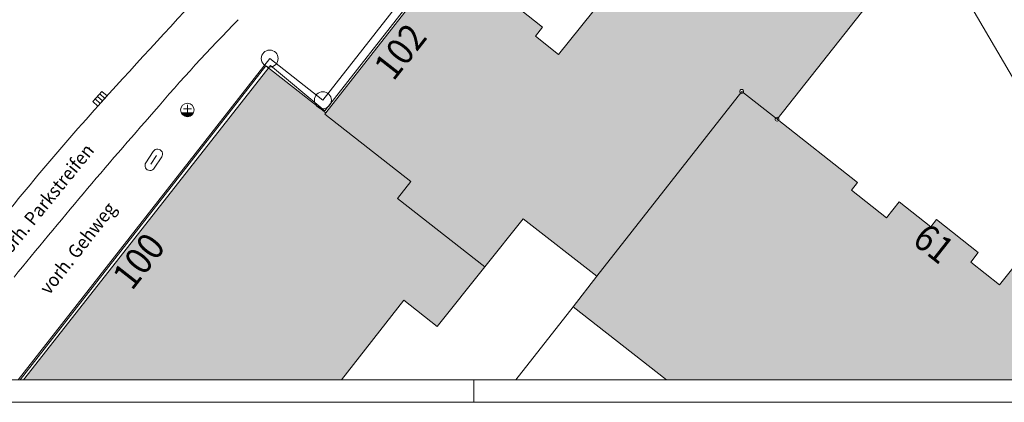
# Model space of a CAD drawing. Units: millimetres. Extents: x 2528333510 to 2528447510, y 5672133978 to 5672252778.
# Drawn here: x 2528355358 to 2528399042, y 5672133978 to 5672150968 of the extents above; entities that cross this region are included whole.
import ezdxf
from ezdxf.enums import TextEntityAlignment as Align

# ---------------------------------------------------------------- set-up
doc = ezdxf.new("R2010")
doc.units = ezdxf.units.MM
doc.header["$LTSCALE"] = 5
doc.header["$PDMODE"] = 2
doc.header["$PDSIZE"] = 1
doc.linetypes.add('AUSGEZOGEN', pattern=[0])
for name, color, linetype in [('Abgemarkter_Grenzpunkt', 7, 'Continuous'), ('Begr_Linie_n_oeffentl_Gebaeude', 7, 'Continuous'), ('Begr_Linie_niveaugleich_501', 7, 'Continuous'), ('Begr_Linie_niveauungleich_501', 7, 'Continuous'), ('Einlauf_Gully_502', 7, 'Continuous'), ('Flur__Flurgrenze', 7, 'Continuous'), ('Flurstueck', 7, 'Continuous'), ('Hausnr', 7, 'Continuous'), ('Hydrant_502', 7, 'Continuous'), ('Layer0', 7, 'Continuous'), ('Nichtabgemarkter_Grenzpunkt', 7, 'Continuous'), ('Nutzungsartengrenze', 7, 'Continuous'), ('Parken_501', 7, 'Continuous'), ('Strasse__Nebenstrasse_I_B_081', 7, 'Continuous'), ('Wasserkappe_502', 7, 'Continuous')]:
    doc.layers.add(name, color=color, linetype=linetype)
doc.styles.add('Arial', font='arial.ttf')

# ---------------------------------------------------------------- blocks, each defined once
blk = doc.blocks.new('1_nNn02')
at = {"layer": 'Layer0', "color": 7, "linetype": 'AUSGEZOGEN', "lineweight": 18}
blk.add_line((2528375510, 5672133978), (2528375510, 5672134978), dxfattribs=at)
blk = doc.blocks.new('1_nNn027')
at = {"layer": 'Layer0', "color": 7, "linetype": 'AUSGEZOGEN', "lineweight": 18}
blk.add_line((2528375510, 5672133978), (2528375510, 5672134978), dxfattribs=at)

msp = doc.modelspace()

# ---------------------------------------------------------------- hatches: boundary and pattern name
at = {"layer": 'Layer0', "linetype": 'AUSGEZOGEN', "lineweight": 18}
for points in [[(2528377691, 5672142126), (2528380966, 5672139576), (2528387336.054915, 5672147711.107491, -2.4146440532), (2528387458.878905, 5672147726.037546), (2528388891.121095, 5672146603.962454, -0.4154395841), (2528389014.250175, 5672146618.65252), (2528394354, 5672153376), (2528387061, 5672159192), (2528379270, 5672149424), (2528378239, 5672150239), (2528378556, 5672150641), (2528374456, 5672153880), (2528368942, 5672146834), (2528368895, 5672146774), (2528372705, 5672143781), (2528372117, 5672143029), (2528375992, 5672139996)], [(2528372407, 5672138521), (2528373879, 5672137348), (2528375992, 5672139996), (2528372117, 5672143029), (2528372705, 5672143781), (2528368895, 5672146774), (2528368942, 5672146834), (2528368682.089148, 5672147037.489271, -0.1594083845), (2528368498.480876, 5672147181.239765), (2528366406.408834, 5672148819.163738), (2528355521.421405, 5672134978), (2528369632.558013, 5672134978)], [(2528408637.151947, 5672134978), (2528406552, 5672138624), (2528406829, 5672138973), (2528403843, 5672141329), (2528403217, 5672140536), (2528401173, 5672142151), (2528398832, 5672139189), (2528397550, 5672140201), (2528397887, 5672140629), (2528396037, 5672142089), (2528395789, 5672141776), (2528394382, 5672142886), (2528393814, 5672142167), (2528392258, 5672143395), (2528392532, 5672143744), (2528389028.808202, 5672146495.94742, -0.999345642), (2528388891.121095, 5672146603.962454), (2528387458.878905, 5672147726.037546, -0.4141397135), (2528387336.054915, 5672147711.107491), (2528380966, 5672139576), (2528379908, 5672138224), (2528384055.502054, 5672134978)]]:
    msp.add_hatch(color=253, dxfattribs=at).paths.add_polyline_path(points, flags=0)

# ---------------------------------------------------------------- linework, layer by layer
at = {"layer": 'Abgemarkter_Grenzpunkt', "color": 7, "linetype": 'AUSGEZOGEN', "lineweight": 18}
for centre in [(2528366450, 5672149240), (2528368810, 5672147390)]:
    msp.add_circle(centre, 375, dxfattribs=at)
at = {"layer": 'Begr_Linie_n_oeffentl_Gebaeude', "color": 7, "linetype": 'AUSGEZOGEN', "lineweight": 18}
for p, q in [((2528379270, 5672149424), (2528387061, 5672159192)), ((2528368942, 5672146834), (2528374456, 5672153880)), ((2528374456, 5672153880), (2528378556, 5672150641)), ((2528388960, 5672146550), (2528394354, 5672153376)), ((2528378556, 5672150641), (2528378239, 5672150239)), ((2528378239, 5672150239), (2528379270, 5672149424)), ((2528355374.948476, 5672134978), (2528366284, 5672148915)), ((2528366284, 5672148915), (2528368942, 5672146834)), ((2528380966, 5672139576), (2528387390, 5672147780)), ((2528387390, 5672147780), (2528388960, 5672146550)), ((2528368942, 5672146834), (2528368895, 5672146774)), ((2528368895, 5672146774), (2528372705, 5672143781)), ((2528388960, 5672146550), (2528392532, 5672143744)), ((2528372705, 5672143781), (2528372117, 5672143029)), ((2528392532, 5672143744), (2528392258, 5672143395)), ((2528392258, 5672143395), (2528393814, 5672142167)), ((2528372117, 5672143029), (2528375992, 5672139996)), ((2528393814, 5672142167), (2528394382, 5672142886)), ((2528394382, 5672142886), (2528395789, 5672141776)), ((2528375992, 5672139996), (2528377691, 5672142126)), ((2528377691, 5672142126), (2528380966, 5672139576)), ((2528395789, 5672141776), (2528396037, 5672142089)), ((2528396037, 5672142089), (2528397887, 5672140629)), ((2528398832, 5672139189), (2528401173, 5672142151)), ((2528397887, 5672140629), (2528397550, 5672140201)), ((2528373879, 5672137348), (2528375992, 5672139996)), ((2528397550, 5672140201), (2528398832, 5672139189)), ((2528379908, 5672138224), (2528380966, 5672139576)), ((2528369632.558013, 5672134978), (2528372407, 5672138521)), ((2528372407, 5672138521), (2528373879, 5672137348)), ((2528379908, 5672138224), (2528384055.502054, 5672134978))]:
    msp.add_line(p, q, dxfattribs=at)
at = {"layer": 'Begr_Linie_niveaugleich_501', "color": 7, "linetype": 'AUSGEZOGEN', "lineweight": 18}
for p, q in [((2528368893, 5672146922), (2528374339, 5672153873)), ((2528355521.421405, 5672134978), (2528366492, 5672148928)), ((2528366492, 5672148928), (2528368893, 5672146922))]:
    msp.add_line(p, q, dxfattribs=at)
for centre, radius, start, end in [((2528634576, 5671898551), 371254.1, 136.81100999997, 137.91906999996), ((2528453873, 5672062155), 127492.68, 138.06448999993, 141.99188999987)]:
    msp.add_arc(centre, radius, start, end, dxfattribs=at)
at = {"layer": 'Begr_Linie_niveauungleich_501', "color": 7, "linetype": 'AUSGEZOGEN', "lineweight": 18}
for centre, radius, start, end in [((2528420366, 5672096533), 77602.48, 135.45584000004, 139.54740999989), ((2528543321, 5671986839), 242363.64, 138.67365999996, 140.94805000004)]:
    msp.add_arc(centre, radius, start, end, dxfattribs=at)
at = {"layer": 'Einlauf_Gully_502', "color": 7, "linetype": 'AUSGEZOGEN', "lineweight": 18}
for p, q in [((2528358608.399352, 5672147334.283117), (2528359008.283117, 5672147781.600649)), ((2528359131.970942, 5672147469.829383), (2528358908.312176, 5672147669.771265)), ((2528359008.283117, 5672147781.600649), (2528359231.941883, 5672147581.658766)), ((2528358832.058117, 5672147134.341234), (2528358608.399352, 5672147334.283117)), ((2528358932.029058, 5672147246.170617), (2528358708.370293, 5672147446.112499)), ((2528359032, 5672147358), (2528358808.341235, 5672147557.941883)), ((2528359231.941883, 5672147581.658766), (2528358832.058117, 5672147134.341234))]:
    msp.add_line(p, q, dxfattribs=at)
at = {"layer": 'Flur__Flurgrenze', "color": 7, "linetype": 'AUSGEZOGEN', "lineweight": 18}
for p, q in [((2528368810, 5672147390), (2528381230, 5672163260)), ((2528355286.39368, 5672134978), (2528366450, 5672149240)), ((2528366450, 5672149240), (2528368810, 5672147390))]:
    msp.add_line(p, q, dxfattribs=at)
at = {"layer": 'Flurstueck', "color": 7, "linetype": 'AUSGEZOGEN', "lineweight": 18}
for p, q in [((2528368810, 5672147390), (2528381230, 5672163260)), ((2528395590, 5672154940), (2528400060, 5672147280)), ((2528388960, 5672146550), (2528394354, 5672153376)), ((2528355286.39368, 5672134978), (2528366450, 5672149240)), ((2528366450, 5672149240), (2528368810, 5672147390)), ((2528380966, 5672139576), (2528387390, 5672147780)), ((2528387390, 5672147780), (2528388960, 5672146550)), ((2528379908, 5672138224), (2528380966, 5672139576)), ((2528377366.115233, 5672134978), (2528379908, 5672138224))]:
    msp.add_line(p, q, dxfattribs=at)
at = {"layer": 'Hydrant_502', "color": 7, "linetype": 'AUSGEZOGEN', "lineweight": 18}
for p, q in [((2528360954.288967, 5672144618.642524), (2528361283.495912, 5672145120.262686)), ((2528361430.452604, 5672144934.107562), (2528361183.547396, 5672144557.892439)), ((2528361659.711033, 5672144873.357476), (2528361330.504089, 5672144371.737314))]:
    msp.add_line(p, q, dxfattribs=at)
for centre, start, end in [((2528361471.603473, 5672144996.810081), 326.7236179113, 146.7236179764), ((2528361142.396527, 5672144495.189919), 146.7236179113, 326.7236179764)]:
    msp.add_arc(centre, 225, start, end, dxfattribs=at)
at = {"layer": 'Layer0', "color": 7, "linetype": 'AUSGEZOGEN', "lineweight": 18}
for p, q in [((2528338510, 5672134978), (2528446510, 5672134978)), ((2528333510, 5672133978), (2528447510, 5672133978))]:
    msp.add_line(p, q, dxfattribs=at)
at = {"layer": 'Nichtabgemarkter_Grenzpunkt', "color": 7, "linetype": 'AUSGEZOGEN', "lineweight": 18}
for centre in [(2528387390, 5672147780), (2528388960, 5672146550)]:
    msp.add_circle(centre, 87.5, dxfattribs=at)
at = {"layer": 'Nutzungsartengrenze', "color": 7, "linetype": 'AUSGEZOGEN', "lineweight": 18}
for p, q in [((2528368810, 5672147390), (2528381230, 5672163260)), ((2528395590, 5672154940), (2528400060, 5672147280)), ((2528388960, 5672146550), (2528394354, 5672153376)), ((2528355286.39368, 5672134978), (2528366450, 5672149240)), ((2528366450, 5672149240), (2528368810, 5672147390)), ((2528380966, 5672139576), (2528387390, 5672147780)), ((2528387390, 5672147780), (2528388960, 5672146550)), ((2528379908, 5672138224), (2528380966, 5672139576)), ((2528377366.115233, 5672134978), (2528379908, 5672138224))]:
    msp.add_line(p, q, dxfattribs=at)
at = {"layer": 'Parken_501', "color": 7, "linetype": 'AUSGEZOGEN', "lineweight": 18}
msp.add_point((2528358448, 5672145273), dxfattribs=at)
at = {"layer": 'Wasserkappe_502', "color": 7, "linetype": 'AUSGEZOGEN', "lineweight": 18}
for p, q in [((2528362524.0455, 5672146838), (2528363073.9545, 5672146838)), ((2528362529, 5672146838), (2528362529, 5672146827.233)), ((2528362544, 5672146838), (2528362544, 5672146799.965099)), ((2528362559, 5672146838), (2528362559, 5672146778)), ((2528362574, 5672146838), (2528362574, 5672146759.5686)), ((2528362589, 5672146838), (2528362589, 5672146743.7571)), ((2528362604, 5672146838), (2528362604, 5672146730.019799)), ((2528362619, 5672147010.5), (2528362979, 5672147010.5)), ((2528362619, 5672146838), (2528362619, 5672146717.999999)), ((2528362634, 5672146838), (2528362634, 5672146707.4505)), ((2528362649, 5672146838), (2528362649, 5672146698.192499)), ((2528362664, 5672146838), (2528362664, 5672146690.0913)), ((2528362679, 5672146838), (2528362679, 5672146683.0455)), ((2528362694, 5672146838), (2528362694, 5672146676.974999)), ((2528362709, 5672146838), (2528362709, 5672146671.818299)), ((2528362724, 5672146838), (2528362724, 5672146667.526199)), ((2528362739, 5672146838), (2528362739, 5672146664.0612)), ((2528362754, 5672146838), (2528362754, 5672146661.394199)), ((2528362769, 5672146838), (2528362769, 5672146659.5039)), ((2528362784, 5672146838), (2528362784, 5672146658.375299)), ((2528362799, 5672147182.999999), (2528362799, 5672146838)), ((2528362799, 5672146838), (2528362799, 5672146658)), ((2528362799, 5672146838), (2528362799, 5672146658)), ((2528362814, 5672146838), (2528362814, 5672146658.375299)), ((2528362829, 5672146838), (2528362829, 5672146659.5039)), ((2528362844, 5672146838), (2528362844, 5672146661.394199)), ((2528362859, 5672146838), (2528362859, 5672146664.0612)), ((2528362874, 5672146838), (2528362874, 5672146667.526199)), ((2528362889, 5672146838), (2528362889, 5672146671.818299)), ((2528362904, 5672146838), (2528362904, 5672146676.974999)), ((2528362919, 5672146838), (2528362919, 5672146683.0455)), ((2528362934, 5672146838), (2528362934, 5672146690.0913)), ((2528362949, 5672146838), (2528362949, 5672146698.192499)), ((2528362964, 5672146838), (2528362964, 5672146707.4505)), ((2528362979, 5672146838), (2528362979, 5672146717.999999)), ((2528362994, 5672146838), (2528362994, 5672146730.019799)), ((2528363009, 5672146838), (2528363009, 5672146743.7571)), ((2528363024, 5672146838), (2528363024, 5672146759.5686)), ((2528363039, 5672146838), (2528363039, 5672146778)), ((2528363054, 5672146838), (2528363054, 5672146799.965099)), ((2528363069, 5672146838), (2528363069, 5672146827.233))]:
    msp.add_line(p, q, dxfattribs=at)
msp.add_circle((2528362799, 5672146958), 300, dxfattribs=at)

# ---------------------------------------------------------------- block references
for name in ['1_nNn02', '1_nNn027']:
    msp.add_blockref(name, (0, 0))

# ---------------------------------------------------------------- texts
at = {"layer": 'Hausnr', "color": 7, "linetype": 'AUSGEZOGEN', "lineweight": 18, "style": 'Arial'}
for s, rotation, width, p, p2 in [('102', 51.9490000037, 0.897766, (2528371937, 5672148198), (2528373482.837535, 5672150172.955775)), ('61', 321.7429999885, 0.876289, (2528394901, 5672141067), (2528396182.513783, 5672140056.4821)), ('100', 51.9490000037, 0.897766, (2528360337, 5672138898), (2528361882.837535, 5672140872.955775))]:
    msp.add_text(s, height=1200, rotation=rotation, dxfattribs=dict(at, width=width)).set_placement(p, p2, align=Align.FIT)
at = {"layer": 'Strasse__Nebenstrasse_I_B_081', "color": 7, "linetype": 'AUSGEZOGEN', "lineweight": 18, "style": 'Arial'}
for s, rotation, width, p, p2 in [('vorh. Parkstreifen', 50.9683002612, 0.965899, (2528354707.800959, 5672140221.41303), (2528358699.787871, 5672145145.533407)), ('vorh. Gehweg', 51.9683002603, 0.937968, (2528356667.54501, 5672138716.731387), (2528359680.261099, 5672142568.437732))]:
    msp.add_text(s, height=600, rotation=rotation, dxfattribs=dict(at, width=width)).set_placement(p, p2, align=Align.FIT)

doc.saveas('drawing.dxf')
